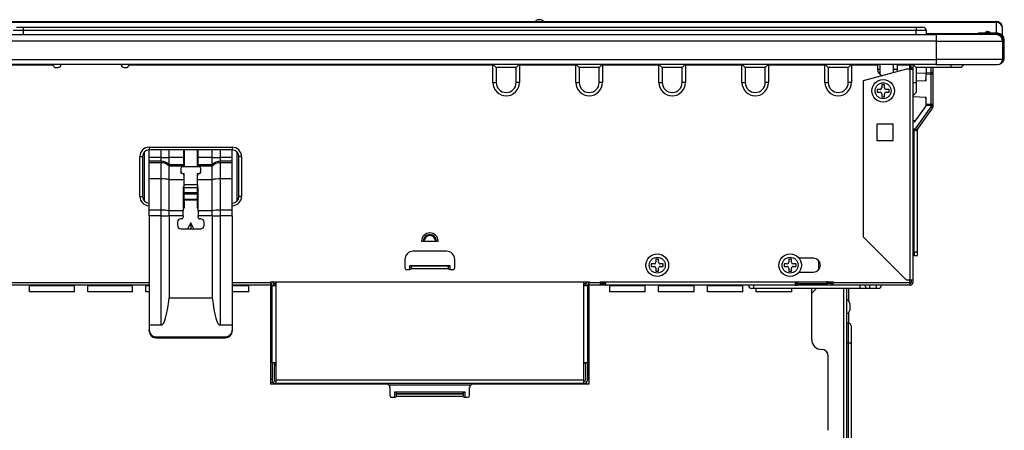
# Model space of a CAD drawing. Extents: x 0 to 418, y 10 to 297.
# Drawn here: x 229 to 271, y 125 to 143 of the extents above; entities that cross this region are included whole.
import ezdxf

# ---------------------------------------------------------------- set-up
doc = ezdxf.new("R2010")
doc.units = 0
doc.layers.get('0').update_dxf_attribs({"linetype": 'CONTINUOUS'})

# ---------------------------------------------------------------- blocks, each defined once
blk = doc.blocks.new('ﾌﾞﾛｯｸ11')
at = {"color": 179, "linetype": 'CONTINUOUS'}
for p, q in [((68.599, 44.086), (68.561, 44.086)), ((3.223, 44.015), (88.223, 44.015)), ((88.223, 43.967), (3.223, 43.967)), ((46.08, 43.758), (46.366, 43.758)), ((46.366, 43.758), (84.794, 43.758)), ((46.366, 43.758), (46.366, 43.615)), ((84.794, 43.758), (85.08, 43.758)), ((84.794, 43.758), (84.794, 43.615)), ((88.223, 43.967), (88.223, 44.015)), ((88.509, 43.404), (88.509, 43.729)), ((5.794, 43.443), (85.652, 43.443)), ((46.366, 43.615), (45.937, 43.615)), ((84.794, 43.615), (46.366, 43.615)), ((85.223, 43.615), (84.794, 43.615)), ((85.223, 43.615), (85.223, 43.443)), ((85.652, 43.443), (85.652, 43.158)), ((88.223, 43.443), (85.652, 43.443)), ((87.404, 43.481), (87.339, 43.443)), ((87.404, 43.48), (87.404, 43.481)), ((87.406, 43.478), (87.404, 43.48)), ((87.408, 43.475), (87.406, 43.478)), ((87.41, 43.47), (87.408, 43.475)), ((87.413, 43.464), (87.41, 43.47)), ((87.417, 43.458), (87.413, 43.464)), ((87.421, 43.451), (87.417, 43.458)), ((87.425, 43.444), (87.421, 43.451)), ((88.294, 43.5), (87.476, 43.5)), ((87.476, 43.458), (87.476, 43.5)), ((87.476, 43.458), (88.294, 43.458)), ((87.872, 43.572), (87.86, 43.572)), ((88.294, 43.458), (88.294, 43.5)), ((88.537, 43.215), (88.537, 42.429)), ((88.537, 43.215), (88.58, 43.215)), ((88.58, 42.429), (88.58, 43.215)), ((85.652, 43.158), (5.794, 43.158)), ((85.652, 43.158), (85.652, 42.372)), ((85.652, 43.158), (88.509, 43.158)), ((88.509, 43.158), (88.509, 42.372)), ((5.794, 42.372), (85.652, 42.372)), ((88.509, 42.372), (85.652, 42.372)), ((85.652, 42.372), (85.652, 42.158)), ((88.537, 42.429), (88.58, 42.429)), ((85.652, 42.158), (5.794, 42.158)), ((47.658, 42.129), (43.788, 42.129)), ((47.794, 42.029), (47.866, 42.029)), ((50.723, 42.029), (50.794, 42.029)), ((66.58, 42.129), (50.931, 42.129)), ((66.58, 41.386), (66.58, 42.129)), ((66.723, 42.029), (66.594, 42.158)), ((67.58, 42.029), (66.723, 42.029)), ((66.723, 42.029), (66.723, 41.386)), ((67.58, 42.029), (67.709, 42.158)), ((67.58, 41.386), (67.58, 42.029)), ((67.723, 42.129), (67.723, 41.386)), ((70.152, 42.129), (67.723, 42.129)), ((70.152, 41.386), (70.152, 42.129)), ((70.294, 42.029), (70.166, 42.158)), ((71.152, 42.029), (70.294, 42.029)), ((70.294, 42.029), (70.294, 41.386)), ((71.152, 42.029), (71.28, 42.158)), ((71.152, 41.386), (71.152, 42.029)), ((71.294, 42.129), (71.294, 41.386)), ((73.723, 42.129), (71.294, 42.129)), ((73.723, 41.386), (73.723, 42.129)), ((73.866, 42.029), (73.737, 42.158)), ((74.723, 42.029), (73.866, 42.029)), ((73.866, 42.029), (73.866, 41.386)), ((74.723, 42.029), (74.852, 42.158)), ((74.723, 41.386), (74.723, 42.029)), ((74.866, 42.129), (74.866, 41.386)), ((77.294, 42.129), (74.866, 42.129)), ((77.294, 41.386), (77.294, 42.129)), ((77.437, 42.029), (77.309, 42.158)), ((78.294, 42.029), (77.437, 42.029)), ((77.437, 42.029), (77.437, 41.386)), ((78.294, 42.029), (78.423, 42.158)), ((78.294, 41.386), (78.294, 42.029)), ((78.437, 42.129), (78.437, 41.386)), ((80.866, 42.129), (78.437, 42.129)), ((80.866, 41.386), (80.866, 42.129)), ((81.009, 42.029), (80.88, 42.158)), ((81.866, 42.029), (81.009, 42.029)), ((81.009, 42.029), (81.009, 41.386)), ((81.866, 42.029), (81.994, 42.158)), ((81.866, 41.386), (81.866, 42.029)), ((82.009, 42.129), (82.009, 41.386)), ((83.123, 42.129), (82.009, 42.129)), ((84.366, 41.958), (82.509, 41.46)), ((83.123, 42.158), (83.123, 42.129)), ((83.123, 42.129), (83.123, 41.958)), ((83.123, 41.958), (83.223, 41.958)), ((83.223, 42.158), (83.223, 41.74)), ((83.794, 42.158), (83.794, 41.804)), ((83.794, 41.958), (83.98, 41.958)), ((83.98, 41.958), (83.975, 41.902)), ((83.98, 42.129), (83.98, 42.158)), ((84.509, 42.129), (83.98, 42.129)), ((83.98, 41.958), (83.98, 42.129)), ((84.537, 41.958), (84.366, 41.958)), ((84.509, 42.158), (84.509, 42.129)), ((84.509, 41.958), (84.509, 42.129)), ((84.537, 32.886), (84.537, 41.958)), ((84.537, 41.958), (84.652, 41.958)), ((84.58, 42.029), (84.58, 42.158)), ((84.58, 42.029), (84.652, 42.029)), ((84.58, 41.958), (84.58, 42.029)), ((84.652, 42.158), (84.652, 42.029)), ((84.652, 42.029), (84.652, 41.958)), ((84.652, 41.958), (84.652, 32.886)), ((84.666, 42.158), (84.794, 42.029)), ((86.294, 42.029), (84.794, 42.029)), ((84.794, 42.029), (84.794, 41.386)), ((85.223, 42.029), (85.223, 41.805)), ((85.509, 42.029), (85.509, 41.812)), ((85.652, 42.158), (88.294, 42.158)), ((86.723, 42.029), (86.294, 42.029)), ((86.723, 42.029), (86.852, 42.158)), ((83.319, 41.686), (83.353, 41.686)), ((83.975, 41.902), (83.958, 41.848)), ((84.794, 41.798), (85.223, 41.79)), ((85.194, 41.516), (85.223, 41.516)), ((85.194, 41.516), (85.194, 41.502)), ((85.223, 41.805), (85.439, 41.812)), ((85.223, 41.733), (85.223, 41.805)), ((85.44, 41.741), (85.223, 41.733)), ((85.223, 41.458), (85.223, 41.733)), ((85.509, 41.812), (85.439, 41.812)), ((85.44, 40.46), (85.44, 41.741)), ((85.509, 41.812), (85.509, 40.389)), ((66.58, 41.386), (66.723, 41.386)), ((67.723, 41.386), (67.58, 41.386)), ((70.152, 41.386), (70.294, 41.386)), ((71.294, 41.386), (71.152, 41.386)), ((73.723, 41.386), (73.866, 41.386)), ((74.866, 41.386), (74.723, 41.386)), ((77.294, 41.386), (77.437, 41.386)), ((78.437, 41.386), (78.294, 41.386)), ((80.866, 41.386), (81.009, 41.386)), ((82.009, 41.386), (81.866, 41.386)), ((82.509, 41.46), (82.509, 34.743)), ((83.423, 41.286), (83.309, 41.286)), ((83.309, 41.286), (83.309, 41.158)), ((83.423, 41.158), (83.423, 41.286)), ((84.652, 41.386), (84.794, 41.386)), ((85.223, 41.458), (84.794, 41.443)), ((84.794, 41.386), (84.794, 40.958)), ((85.194, 41.502), (85.194, 41.457)), ((85.194, 41.502), (85.223, 41.502)), ((83.237, 41.086), (83.109, 41.086)), ((83.109, 41.086), (83.109, 40.972)), ((83.109, 40.972), (83.237, 40.972)), ((83.309, 40.9), (83.309, 40.772)), ((83.309, 40.772), (83.423, 40.772)), ((83.423, 40.772), (83.423, 40.9)), ((83.623, 41.086), (83.494, 41.086)), ((83.494, 40.972), (83.623, 40.972)), ((83.623, 40.972), (83.623, 41.086)), ((84.652, 40.815), (84.794, 40.958)), ((85.223, 40.743), (84.652, 40.763)), ((85.194, 40.744), (85.194, 40.7)), ((85.194, 40.7), (85.223, 40.7)), ((85.194, 40.7), (85.194, 40.686)), ((85.194, 40.686), (85.223, 40.686)), ((85.223, 40.468), (85.223, 40.743)), ((85.216, 40.396), (84.699, 39.673)), ((84.76, 39.388), (85.439, 40.338)), ((85.495, 40.296), (84.817, 39.346)), ((85.216, 40.396), (85.218, 40.4)), ((85.439, 40.389), (85.216, 40.396)), ((85.218, 40.4), (85.221, 40.403)), ((85.221, 40.403), (85.223, 40.406)), ((85.223, 40.406), (85.223, 40.468)), ((85.223, 40.468), (85.44, 40.46)), ((85.439, 40.338), (85.439, 40.389)), ((85.439, 40.389), (85.509, 40.389)), ((85.439, 40.338), (85.509, 40.338)), ((85.509, 40.389), (85.509, 40.338)), ((83.794, 39.6), (83.091, 39.6)), ((83.091, 39.6), (83.091, 38.886)), ((83.784, 39.6), (83.784, 38.886)), ((83.794, 38.886), (83.794, 39.6)), ((84.751, 39.745), (84.652, 39.743)), ((84.699, 39.673), (84.652, 39.672)), ((84.852, 34.086), (84.852, 39.395)), ((84.652, 39.386), (84.76, 39.388)), ((84.76, 39.317), (84.652, 39.315)), ((84.709, 34.086), (84.709, 39.316)), ((51.794, 38.6), (55.366, 38.6)), ((51.794, 38.6), (51.794, 38.486)), ((55.366, 38.6), (55.366, 38.486)), ((83.091, 38.886), (83.794, 38.886)), ((51.394, 36.486), (51.394, 38.2)), ((51.394, 38.2), (51.509, 38.2)), ((51.509, 38.2), (51.509, 36.486)), ((51.794, 38.161), (51.794, 38.486)), ((55.366, 38.486), (51.794, 38.486)), ((52.309, 38.161), (51.794, 38.161)), ((51.794, 37.997), (51.794, 38.161)), ((52.309, 37.997), (52.309, 38.161)), ((52.309, 38.161), (52.652, 38.161)), ((52.652, 38.161), (52.652, 38.486)), ((52.652, 37.846), (52.652, 38.161)), ((53.28, 38.161), (52.652, 38.161)), ((53.28, 38.161), (53.28, 38.486)), ((53.28, 37.846), (53.28, 38.161)), ((53.294, 38.486), (53.294, 37.759)), ((53.866, 37.759), (53.866, 38.486)), ((53.88, 38.486), (53.88, 38.161)), ((54.509, 38.161), (53.88, 38.161)), ((53.88, 38.161), (53.88, 37.846)), ((54.509, 38.161), (54.509, 38.486)), ((54.509, 37.846), (54.509, 38.161)), ((54.509, 38.161), (54.852, 38.161)), ((54.852, 38.161), (54.852, 37.997)), ((55.366, 38.161), (54.852, 38.161)), ((55.366, 38.161), (55.366, 38.486)), ((55.366, 37.997), (55.366, 38.161)), ((55.652, 36.486), (55.652, 38.2)), ((55.766, 38.2), (55.652, 38.2)), ((55.766, 38.2), (55.766, 36.486)), ((52.309, 37.997), (51.794, 37.997)), ((51.794, 37.934), (51.794, 37.997)), ((52.309, 37.934), (51.794, 37.934)), ((51.794, 37.24), (51.794, 37.934)), ((52.309, 37.934), (52.309, 37.997)), ((52.309, 37.24), (52.309, 37.934)), ((52.652, 37.783), (52.652, 37.846)), ((53.28, 37.846), (52.652, 37.846)), ((52.652, 37.205), (52.652, 37.783)), ((53.28, 37.783), (52.652, 37.783)), ((53.937, 37.759), (53.223, 37.759)), ((53.28, 37.783), (53.28, 37.846)), ((53.28, 37.759), (53.28, 37.783)), ((54.509, 37.846), (53.88, 37.846)), ((53.88, 37.846), (53.88, 37.783)), ((54.509, 37.783), (53.88, 37.783)), ((53.88, 37.783), (53.88, 37.759)), ((54.509, 37.783), (54.509, 37.846)), ((54.509, 37.205), (54.509, 37.783)), ((54.852, 37.997), (54.852, 37.934)), ((55.366, 37.997), (54.852, 37.997)), ((54.852, 37.934), (54.852, 37.24)), ((55.366, 37.934), (54.852, 37.934)), ((55.366, 37.934), (55.366, 37.997)), ((55.366, 37.24), (55.366, 37.934)), ((53.152, 37.688), (53.152, 37.548)), ((53.152, 37.535), (53.152, 37.548)), ((53.223, 37.477), (53.294, 37.477)), ((53.223, 37.465), (53.223, 37.477)), ((53.223, 37.465), (53.294, 37.465)), ((53.28, 37.447), (53.28, 37.465)), ((53.294, 36.996), (53.294, 37.477)), ((53.866, 37.477), (53.937, 37.477)), ((53.866, 36.996), (53.866, 37.477)), ((53.866, 37.465), (53.937, 37.465)), ((53.88, 37.447), (53.866, 37.365)), ((53.88, 37.465), (53.88, 37.447)), ((53.937, 37.465), (53.937, 37.477)), ((54.009, 37.548), (54.009, 37.688)), ((54.009, 37.535), (54.009, 37.548)), ((52.309, 37.24), (51.794, 37.24)), ((51.794, 35.897), (51.794, 37.24)), ((52.309, 35.897), (52.309, 37.24)), ((52.652, 35.862), (52.652, 37.205)), ((53.259, 36.882), (53.259, 35.862)), ((53.294, 36.91), (53.287, 36.91)), ((53.287, 36.91), (53.287, 36.85)), ((53.294, 36.996), (53.866, 36.996)), ((53.294, 36.862), (53.294, 36.996)), ((53.866, 36.862), (53.294, 36.862)), ((53.294, 36.661), (53.294, 36.862)), ((53.866, 36.996), (53.866, 36.862)), ((53.873, 36.91), (53.866, 36.91)), ((53.866, 36.661), (53.866, 36.862)), ((53.873, 36.85), (53.873, 36.91)), ((53.902, 35.862), (53.902, 36.882)), ((54.509, 35.862), (54.509, 37.205)), ((54.852, 37.24), (54.852, 35.897)), ((55.366, 37.24), (54.852, 37.24)), ((55.366, 35.897), (55.366, 37.24)), ((51.394, 36.486), (51.509, 36.486)), ((53.294, 36.85), (53.287, 36.85)), ((53.294, 36.661), (53.866, 36.661)), ((53.294, 36.582), (53.294, 36.661)), ((53.866, 36.582), (53.294, 36.582)), ((53.294, 36.367), (53.294, 36.582)), ((53.873, 36.85), (53.866, 36.85)), ((53.866, 36.661), (53.866, 36.582)), ((53.866, 36.367), (53.866, 36.582)), ((55.766, 36.486), (55.652, 36.486)), ((53.294, 36.367), (53.866, 36.367)), ((53.294, 36.318), (53.294, 36.367)), ((53.866, 36.318), (53.294, 36.318)), ((53.294, 36.318), (53.294, 35.986)), ((53.866, 36.367), (53.866, 36.318)), ((53.866, 35.986), (53.866, 36.318)), ((52.309, 35.897), (51.794, 35.897)), ((51.794, 35.654), (51.794, 35.897)), ((52.309, 35.654), (51.794, 35.654)), ((51.794, 35.654), (51.794, 30.943)), ((52.309, 35.654), (52.309, 35.897)), ((52.309, 30.943), (52.309, 35.654)), ((52.309, 35.654), (52.652, 35.654)), ((52.652, 35.654), (52.652, 35.862)), ((53.259, 35.862), (52.652, 35.862)), ((52.652, 35.654), (52.652, 32.131)), ((53.259, 35.654), (52.652, 35.654)), ((53.294, 35.986), (53.259, 35.986)), ((53.259, 35.654), (53.259, 35.862)), ((53.259, 35.654), (53.259, 35.591)), ((53.902, 35.986), (53.866, 35.986)), ((53.902, 35.862), (53.902, 35.654)), ((54.509, 35.862), (53.902, 35.862)), ((54.509, 35.654), (53.902, 35.654)), ((53.902, 35.591), (53.902, 35.654)), ((54.509, 35.654), (54.509, 35.862)), ((54.509, 35.654), (54.852, 35.654)), ((54.509, 35.654), (54.509, 32.131)), ((54.852, 35.897), (54.852, 35.654)), ((55.366, 35.897), (54.852, 35.897)), ((54.852, 35.654), (54.852, 30.943)), ((55.366, 35.654), (54.852, 35.654)), ((55.366, 35.654), (55.366, 35.897)), ((55.366, 35.654), (55.366, 30.943)), ((53.009, 35.377), (53.009, 35.234)), ((53.187, 35.52), (53.152, 35.52)), ((53.58, 35.354), (53.449, 35.091)), ((53.712, 35.091), (53.58, 35.354)), ((53.58, 35.354), (53.58, 35.091)), ((54.009, 35.52), (53.973, 35.52)), ((54.152, 35.234), (54.152, 35.377)), ((53.152, 35.091), (54.009, 35.091)), ((82.509, 34.743), (84.366, 32.886)), ((63.509, 34.558), (64.223, 34.558)), ((64.58, 34.129), (63.152, 34.129)), ((84.709, 33.943), (84.652, 33.943)), ((84.852, 34.086), (84.709, 34.086)), ((84.709, 34.086), (84.709, 33.943)), ((84.709, 33.943), (84.852, 33.943)), ((84.852, 33.943), (84.852, 34.086)), ((62.794, 33.772), (62.794, 33.415)), ((63.009, 33.343), (63.009, 33.522)), ((63.009, 33.522), (64.723, 33.522)), ((63.08, 33.486), (63.08, 33.522)), ((64.652, 33.486), (63.08, 33.486)), ((63.08, 33.415), (63.08, 33.486)), ((64.652, 33.522), (64.652, 33.486)), ((64.652, 33.486), (64.652, 33.415)), ((64.723, 33.522), (64.723, 33.343)), ((64.937, 33.415), (64.937, 33.772)), ((73.523, 33.586), (73.394, 33.586)), ((73.394, 33.586), (73.394, 33.472)), ((73.394, 33.472), (73.523, 33.472)), ((73.709, 33.786), (73.594, 33.786)), ((73.594, 33.786), (73.594, 33.658)), ((73.709, 33.658), (73.709, 33.786)), ((73.909, 33.586), (73.78, 33.586)), ((73.78, 33.472), (73.909, 33.472)), ((73.909, 33.472), (73.909, 33.586)), ((79.237, 33.586), (79.109, 33.586)), ((79.109, 33.586), (79.109, 33.472)), ((79.109, 33.472), (79.237, 33.472)), ((79.423, 33.786), (79.309, 33.786)), ((79.309, 33.786), (79.309, 33.658)), ((79.423, 33.658), (79.423, 33.786)), ((79.623, 33.586), (79.494, 33.586)), ((79.494, 33.472), (79.623, 33.472)), ((79.623, 33.472), (79.623, 33.586)), ((80.366, 33.829), (79.748, 33.829)), ((80.58, 33.739), (80.58, 33.319)), ((62.866, 33.343), (63.009, 33.343)), ((64.666, 33.372), (63.066, 33.372)), ((64.723, 33.343), (64.866, 33.343)), ((73.594, 33.4), (73.594, 33.272)), ((73.594, 33.272), (73.709, 33.272)), ((73.709, 33.272), (73.709, 33.4)), ((79.309, 33.4), (79.309, 33.272)), ((79.309, 33.272), (79.423, 33.272)), ((79.423, 33.272), (79.423, 33.4)), ((79.748, 33.229), (80.366, 33.229)), ((51.794, 32.672), (6.937, 32.672)), ((46.652, 32.668), (46.652, 32.672)), ((46.652, 32.654), (46.652, 32.668)), ((46.652, 32.668), (48.58, 32.668)), ((46.652, 32.388), (46.652, 32.654)), ((46.652, 32.654), (48.58, 32.654)), ((48.58, 32.672), (48.58, 32.668)), ((48.58, 32.654), (48.58, 32.668)), ((48.58, 32.388), (48.58, 32.654)), ((49.152, 32.668), (49.152, 32.672)), ((49.152, 32.654), (49.152, 32.668)), ((49.152, 32.668), (51.08, 32.668)), ((49.152, 32.388), (49.152, 32.654)), ((49.152, 32.654), (51.08, 32.654)), ((51.08, 32.672), (51.08, 32.668)), ((51.08, 32.654), (51.08, 32.668)), ((51.08, 32.388), (51.08, 32.654)), ((51.652, 32.668), (51.652, 32.672)), ((51.652, 32.654), (51.652, 32.668)), ((51.652, 32.668), (51.794, 32.668)), ((51.652, 32.388), (51.652, 32.654)), ((51.652, 32.654), (51.794, 32.654)), ((57.009, 32.672), (55.366, 32.672)), ((55.366, 32.668), (56.08, 32.668)), ((55.366, 32.654), (56.08, 32.654)), ((56.08, 32.672), (56.08, 32.668)), ((56.08, 32.654), (56.08, 32.668)), ((56.08, 32.388), (56.08, 32.654)), ((57.009, 32.815), (70.723, 32.815)), ((57.009, 32.786), (57.009, 32.815)), ((57.009, 32.786), (57.009, 32.672)), ((57.009, 32.672), (57.009, 28.414)), ((57.009, 32.658), (57.08, 32.658)), ((57.08, 32.672), (57.08, 32.658)), ((57.08, 29.322), (57.08, 32.658)), ((57.08, 32.658), (57.237, 32.658)), ((57.149, 32.743), (57.252, 32.743)), ((57.166, 32.672), (57.166, 32.658)), ((57.237, 32.658), (57.237, 29.336)), ((57.237, 32.658), (57.252, 32.658)), ((57.252, 28.593), (57.252, 32.815)), ((70.48, 32.815), (70.48, 28.593)), ((70.48, 32.743), (70.583, 32.743)), ((70.48, 32.658), (70.494, 32.658)), ((70.494, 29.336), (70.494, 32.658)), ((70.494, 32.658), (70.652, 32.658)), ((70.566, 32.672), (70.566, 32.658)), ((70.652, 32.672), (70.652, 32.658)), ((70.652, 32.658), (70.652, 29.322)), ((70.652, 32.658), (70.723, 32.658)), ((70.709, 32.658), (70.723, 32.672)), ((70.723, 32.815), (70.723, 32.786)), ((70.723, 32.786), (71.194, 32.786)), ((70.723, 32.672), (70.723, 32.786)), ((70.723, 28.414), (70.723, 32.672)), ((71.194, 32.672), (70.723, 32.672)), ((71.194, 32.815), (81.223, 32.815)), ((71.194, 32.786), (71.194, 32.815)), ((71.194, 32.786), (71.194, 32.672)), ((71.194, 32.743), (71.266, 32.743)), ((71.266, 32.672), (71.194, 32.672)), ((71.266, 32.743), (71.266, 32.672)), ((71.311, 32.743), (71.266, 32.743)), ((71.43, 32.672), (71.266, 32.672)), ((71.294, 32.815), (71.294, 32.808)), ((71.359, 32.808), (71.358, 32.815)), ((71.437, 32.743), (71.399, 32.743)), ((71.43, 32.736), (71.437, 32.736)), ((71.43, 32.672), (71.437, 32.672)), ((71.437, 32.808), (71.437, 32.815)), ((71.437, 32.808), (79.58, 32.808)), ((71.437, 32.672), (71.437, 32.808)), ((79.58, 32.672), (71.437, 32.672)), ((71.609, 32.668), (71.609, 32.672)), ((71.609, 32.654), (71.609, 32.668)), ((71.609, 32.668), (73.137, 32.668)), ((71.609, 32.388), (71.609, 32.654)), ((71.609, 32.654), (73.137, 32.654)), ((73.137, 32.672), (73.137, 32.668)), ((73.137, 32.654), (73.137, 32.668)), ((73.137, 32.388), (73.137, 32.654)), ((73.709, 32.668), (73.709, 32.672)), ((73.709, 32.654), (73.709, 32.668)), ((73.709, 32.668), (75.237, 32.668)), ((73.709, 32.654), (75.237, 32.654)), ((73.709, 32.388), (73.709, 32.654)), ((75.237, 32.672), (75.237, 32.668)), ((75.237, 32.654), (75.237, 32.668)), ((75.237, 32.388), (75.237, 32.654)), ((75.809, 32.668), (75.809, 32.672)), ((75.809, 32.654), (75.809, 32.668)), ((75.809, 32.668), (77.337, 32.668)), ((75.809, 32.388), (75.809, 32.654)), ((75.809, 32.654), (77.337, 32.654)), ((77.337, 32.672), (77.337, 32.668)), ((77.337, 32.654), (77.337, 32.668)), ((77.337, 32.388), (77.337, 32.654)), ((77.794, 32.672), (77.794, 32.529)), ((79.58, 32.808), (79.58, 32.815)), ((79.58, 32.808), (79.58, 32.672)), ((79.659, 32.743), (79.58, 32.743)), ((79.58, 32.736), (79.659, 32.736)), ((79.58, 32.672), (79.652, 32.672)), ((81.152, 32.672), (79.652, 32.672)), ((79.723, 32.743), (80.937, 32.743)), ((79.73, 32.808), (80.937, 32.808)), ((80.98, 32.812), (80.937, 32.808)), ((80.98, 32.812), (80.937, 32.808)), ((81.08, 32.743), (80.937, 32.743)), ((80.993, 32.815), (80.98, 32.812)), ((80.993, 32.815), (80.98, 32.812)), ((81.08, 32.782), (81.08, 32.743)), ((81.152, 32.743), (81.08, 32.743)), ((81.152, 32.672), (81.152, 32.743)), ((81.152, 32.743), (81.223, 32.743)), ((81.223, 32.672), (81.152, 32.672)), ((81.223, 32.815), (81.223, 32.786)), ((81.223, 32.786), (84.509, 32.786)), ((81.223, 32.672), (81.223, 32.786)), ((84.509, 32.672), (81.223, 32.672)), ((82.366, 32.672), (82.366, 32.529)), ((82.794, 32.529), (82.794, 32.672)), ((83.08, 32.529), (83.08, 32.672)), ((84.537, 32.886), (84.366, 32.886)), ((84.509, 32.786), (84.509, 32.886)), ((84.509, 32.786), (84.509, 32.672)), ((84.509, 32.743), (84.537, 32.743)), ((84.509, 32.672), (84.537, 32.672)), ((84.652, 32.886), (84.537, 32.886)), ((84.58, 32.886), (84.58, 32.786)), ((84.652, 32.886), (84.652, 32.786)), ((48.58, 32.388), (46.652, 32.388)), ((51.08, 32.388), (49.152, 32.388)), ((51.794, 32.388), (51.652, 32.388)), ((56.08, 32.388), (55.366, 32.388)), ((73.137, 32.388), (71.609, 32.388)), ((75.237, 32.388), (73.709, 32.388)), ((77.337, 32.388), (75.809, 32.388)), ((77.794, 32.529), (77.723, 32.529)), ((82.366, 32.529), (77.794, 32.529)), ((77.909, 32.388), (77.909, 32.529)), ((79.437, 32.388), (77.909, 32.388)), ((79.437, 32.388), (79.437, 32.529)), ((80.294, 32.324), (80.5, 32.529)), ((80.294, 30.33), (80.294, 32.529)), ((81.786, 32.529), (81.792, 32.527)), ((81.792, 32.527), (81.794, 32.524)), ((81.794, 32.529), (81.794, 32.524)), ((81.794, 32.524), (81.794, 14.075)), ((81.88, 32.529), (81.88, 32)), ((82.723, 32.529), (82.366, 32.529)), ((82.794, 32.529), (82.723, 32.529)), ((83.08, 32.529), (82.794, 32.529)), ((83.152, 32.529), (83.08, 32.529)), ((52.652, 32.131), (54.509, 32.131)), ((81.937, 31.886), (81.937, 31.6)), ((81.88, 31.486), (81.88, 31.028)), ((51.794, 30.943), (51.794, 30.731)), ((52.309, 30.943), (51.794, 30.943)), ((55.366, 30.943), (54.852, 30.943)), ((55.366, 30.943), (55.366, 30.731)), ((51.794, 30.69), (51.794, 30.731)), ((55.366, 30.731), (55.366, 30.69)), ((82.009, 30.172), (82.009, 30.886)), ((52.08, 30.448), (52.08, 30.408)), ((52.08, 30.448), (55.08, 30.448)), ((52.08, 30.408), (55.08, 30.408)), ((55.08, 30.408), (55.08, 30.448)), ((81.866, 30.172), (81.794, 30.172)), ((81.866, 30.172), (81.866, 13.115)), ((82.009, 30.172), (81.866, 30.172)), ((82.009, 13.115), (82.009, 30.172)), ((57.223, 29.322), (57.08, 29.322)), ((57.08, 29.322), (57.08, 28.593)), ((57.166, 29.322), (57.166, 28.593)), ((57.166, 29.265), (57.252, 29.265)), ((57.228, 29.327), (57.223, 29.322)), ((57.232, 29.331), (57.228, 29.327)), ((57.252, 29.315), (57.228, 29.315)), ((57.23, 29.318), (57.23, 29.315)), ((57.237, 29.336), (57.232, 29.331)), ((57.237, 29.336), (57.252, 29.35)), ((70.48, 29.35), (70.494, 29.336)), ((70.48, 29.306), (70.485, 29.33)), ((70.485, 29.33), (70.487, 29.344)), ((70.499, 29.331), (70.494, 29.336)), ((70.504, 29.327), (70.499, 29.331)), ((70.509, 29.322), (70.504, 29.327)), ((70.652, 29.322), (70.509, 29.322)), ((70.566, 29.322), (70.566, 28.593)), ((70.652, 29.322), (70.652, 28.593)), ((81.009, 26.428), (81.009, 29.621)), ((57.166, 29.215), (57.252, 29.215)), ((57.08, 28.608), (57.009, 28.608)), ((57.009, 28.5), (57.11, 28.5)), ((62.009, 28.414), (57.009, 28.414)), ((57.252, 28.522), (57.237, 28.522)), ((57.252, 28.436), (57.237, 28.436)), ((57.252, 28.593), (70.48, 28.593)), ((57.252, 28.436), (57.252, 28.593)), ((70.48, 28.436), (57.252, 28.436)), ((57.252, 28.414), (57.252, 28.436)), ((70.723, 28.414), (65.723, 28.414)), ((70.48, 28.593), (70.48, 28.436)), ((70.494, 28.522), (70.48, 28.522)), ((70.494, 28.436), (70.48, 28.436)), ((70.48, 28.436), (70.48, 28.414)), ((70.542, 28.425), (70.568, 28.446)), ((70.568, 28.414), (70.568, 28.446)), ((70.568, 28.442), (70.595, 28.446)), ((70.595, 28.414), (70.595, 28.446)), ((70.621, 28.425), (70.595, 28.446)), ((70.723, 28.608), (70.652, 28.608)), ((70.683, 28.425), (70.708, 28.446)), ((70.723, 28.444), (70.708, 28.446)), ((62.152, 28.272), (62.152, 27.918)), ((62.366, 28.079), (65.366, 28.079)), ((62.366, 27.865), (62.366, 28.079)), ((62.437, 28.058), (62.366, 28.058)), ((62.437, 28.015), (62.437, 28.079)), ((62.437, 28.015), (65.294, 28.015)), ((62.437, 27.977), (62.437, 28.015)), ((65.294, 27.977), (62.437, 27.977)), ((62.437, 27.917), (62.437, 27.977)), ((65.294, 28.015), (65.294, 28.079)), ((65.366, 28.058), (65.294, 28.058)), ((65.294, 28.015), (65.294, 27.977)), ((65.294, 27.977), (65.294, 27.917)), ((65.366, 28.079), (65.366, 27.865)), ((65.58, 27.918), (65.58, 28.272)), ((62.223, 27.847), (62.366, 27.847)), ((62.348, 27.847), (62.366, 27.865)), ((65.308, 27.876), (62.423, 27.876)), ((65.366, 27.865), (65.384, 27.847)), ((65.366, 27.847), (65.509, 27.847))]:
    blk.add_line(p, q, dxfattribs=at)
at = {"color": 8, "linetype": 'CONTINUOUS'}
for p, q in [((88.223, 43.967), (88.223, 43.5)), ((46.366, 43.615), (46.366, 43.443)), ((84.794, 43.443), (84.794, 43.615)), ((85.223, 43.491), (87.426, 43.491)), ((87.424, 43.443), (87.425, 43.444)), ((87.958, 43.529), (87.774, 43.529)), ((85.439, 41.812), (85.439, 42.029)), ((86.294, 42.029), (86.294, 42.158)), ((51.58, 38.389), (51.58, 36.297)), ((52.309, 38.161), (52.309, 38.486)), ((54.852, 38.486), (54.852, 38.161)), ((55.58, 36.297), (55.58, 38.389)), ((53.294, 37.205), (52.652, 37.205)), ((54.509, 37.205), (53.866, 37.205)), ((6.937, 32.786), (51.794, 32.786)), ((55.366, 32.786), (57.009, 32.786)), ((57.07, 32.706), (57.009, 32.706)), ((57.252, 32.718), (57.159, 32.718)), ((70.573, 32.718), (70.48, 32.718)), ((70.723, 32.718), (70.669, 32.718)), ((81.68, 14.088), (81.68, 32.529)), ((81.866, 31.029), (81.866, 30.172)), ((70.542, 28.425), (70.48, 28.425)), ((70.723, 28.425), (70.683, 28.425)), ((65.614, 28.365), (62.117, 28.365))]:
    blk.add_line(p, q, dxfattribs=at)
at = {"color": 179, "linetype": 'CONTINUOUS'}
for centre in [(83.366, 41.029), (73.652, 33.529), (79.366, 33.529)]:
    blk.add_circle(centre, 0.486, dxfattribs=at)
for centre, radius, start, end in [((68.561, 43.872), 0.214, 90, 138.1897), ((68.599, 43.872), 0.214, 41.8103, 90), ((85.08, 43.615), 0.143, 359.9996, 90), ((88.223, 43.729), 0.286, 0, 90), ((88.245, 43.703), 0.265, 5.7186, 94.7567), ((87.476, 43.358), 0.143, 90.0004, 120.2905), ((87.476, 43.358), 0.1, 90, 120.2905), ((87.717, 43.572), 0.0714, 270, 323.1301), ((87.86, 43.465), 0.107, 90, 143.1301), ((87.872, 43.465), 0.107, 36.8699, 90), ((88.015, 43.572), 0.0714, 216.8699, 270), ((88.223, 43.158), 0.286, 360, 89.9996), ((88.294, 43.215), 0.286, 0, 90), ((88.294, 43.215), 0.243, 0, 90), ((88.294, 42.372), 0.214, 270.0003, 360), ((88.366, 42.429), 0.214, 296.3359, 0.0002), ((47.794, 42.172), 0.143, 197.4576, 270), ((47.866, 42.172), 0.143, 270, 354.2608), ((50.723, 42.172), 0.143, 185.7392, 270), ((50.794, 42.172), 0.143, 270.0001, 342.5424), ((66.623, 42.129), 0.0429, 135, 180), ((67.68, 42.129), 0.0429, 0, 45), ((70.194, 42.129), 0.0429, 135, 180), ((71.252, 42.129), 0.0429, 0, 45), ((73.766, 42.129), 0.0429, 135, 180), ((74.823, 42.129), 0.0429, 0, 45), ((77.337, 42.129), 0.0429, 135, 180), ((78.394, 42.129), 0.0429, 0, 45), ((80.909, 42.129), 0.0429, 135, 180), ((81.966, 42.129), 0.0429, 0, 45), ((83.409, 41.958), 0.286, 180, 255.1169), ((84.694, 42.129), 0.0429, 138.1897, 180), ((84.416, 41.759), 1.024, 359.0033, 2.999), ((85.437, 41.812), 0.0714, 272.0019, 0.0006), ((67.152, 41.386), 0.571, 180, 0), ((67.152, 41.386), 0.429, 180, 0), ((70.723, 41.386), 0.571, 180, 0), ((70.723, 41.386), 0.429, 180, 0), ((74.294, 41.386), 0.571, 180, 0), ((74.294, 41.386), 0.429, 180, 0), ((77.866, 41.386), 0.571, 180, 0), ((77.866, 41.386), 0.429, 180, 0), ((81.437, 41.386), 0.571, 180, 0), ((81.437, 41.386), 0.429, 180, 0), ((83.237, 41.158), 0.0714, 270, 360), ((83.494, 41.158), 0.0714, 180, 270.0006), ((83.237, 40.9), 0.0714, 0, 89.9995), ((83.494, 40.9), 0.0714, 90, 180), ((84.416, 40.442), 1.024, 357.001, 0.9967), ((84.451, 38.925), 1.724, 52.7014, 55.0425), ((85.437, 40.389), 0.0714, 360, 87.9986), ((85.437, 40.338), 0.0714, 324.4622, 0.0005), ((83.731, 39.352), 1.03, 358.0135, 1.9865), ((83.767, 37.967), 1.734, 52.7082, 55.0357), ((84.759, 39.388), 0.0714, 271.0014, 324.4624), ((51.794, 38.2), 0.4, 90, 180), ((55.366, 38.2), 0.4, 360, 90), ((51.794, 38.2), 0.286, 90, 180), ((55.366, 38.2), 0.286, 360, 89.9999), ((52.315, 37.548), 0.449, 41.538, 90.8216), ((52.315, 37.485), 0.449, 41.538, 90.8216), ((53.222, 37.688), 0.0709, 89.5644, 179.5585), ((53.938, 37.688), 0.0709, 0.4413, 90.4357), ((54.845, 37.548), 0.449, 89.1783, 138.4621), ((54.845, 37.485), 0.449, 89.1783, 138.462), ((53.222, 37.548), 0.0709, 180.4415, 270.4356), ((53.222, 37.536), 0.0709, 180.4415, 270.4351), ((53.938, 37.548), 0.0709, 269.5643, 359.5587), ((53.938, 37.536), 0.0709, 269.5647, 359.5587), ((52.337, 35.842), 1.398, 76.9832, 91.147), ((53.287, 36.882), 0.0283, 89.3741, 179.3603), ((53.873, 36.882), 0.0283, 0.6397, 90.6259), ((54.824, 35.842), 1.398, 88.853, 103.0168), ((51.794, 36.486), 0.4, 180, 270), ((51.794, 36.486), 0.286, 180, 270), ((53.287, 36.822), 0.0283, 89.3735, 179.3598), ((53.873, 36.822), 0.0283, 0.6402, 90.6265), ((55.366, 36.486), 0.4, 270, 360), ((55.366, 36.486), 0.286, 270, 360), ((52.337, 34.5), 1.398, 76.9835, 91.1467), ((53.187, 35.591), 0.0714, 270, 0), ((53.973, 35.591), 0.0714, 180, 270.0002), ((54.824, 34.5), 1.398, 88.8533, 103.0165), ((53.152, 35.377), 0.143, 89.9999, 180), ((53.152, 35.234), 0.143, 179.9999, 270), ((54.009, 35.377), 0.143, 360, 90), ((54.009, 35.234), 0.143, 269.9999, 0), ((63.866, 34.558), 0.357, 0, 180), ((63.866, 34.558), 0.286, 0, 180), ((63.866, 34.558), 0.243, 0, 180), ((63.152, 33.772), 0.357, 90, 180), ((64.58, 33.772), 0.357, 360, 90), ((73.523, 33.658), 0.0714, 270, 360), ((73.523, 33.4), 0.0714, 0, 89.9999), ((73.78, 33.658), 0.0714, 180, 270.0002), ((73.78, 33.4), 0.0714, 90, 180.0001), ((79.237, 33.658), 0.0714, 270, 360), ((79.237, 33.4), 0.0714, 0, 90.0008), ((79.494, 33.658), 0.0714, 180, 269.9992), ((79.494, 33.4), 0.0714, 90, 180.0001), ((80.366, 33.529), 0.3, 270, 90), ((62.866, 33.415), 0.0714, 179.9999, 270), ((63.009, 33.415), 0.0714, 269.9999, 323.1301), ((64.723, 33.415), 0.0714, 216.8696, 270.0002), ((64.866, 33.415), 0.0714, 269.9994, 0.0007), ((57.009, 32.672), 0.0714, 0, 90), ((57.009, 32.672), 0.157, 0, 65.38), ((70.723, 32.672), 0.157, 114.6198, 179.9999), ((70.723, 32.672), 0.0714, 89.9997, 179.9998), ((71.43, 32.808), 0.136, 180, 270), ((71.43, 32.808), 0.0714, 180.0001, 270), ((77.723, 32.672), 0.143, 180, 270), ((79.652, 32.743), 0.0714, 270, 0), ((79.73, 32.736), 0.0714, 90, 180), ((80.937, 33.029), 0.286, 270, 311.4096), ((82.723, 32.672), 0.143, 180, 270.0002), ((83.152, 32.672), 0.143, 269.9997, 0), ((84.537, 32.786), 0.0429, 270, 0), ((84.537, 32.786), 0.114, 270, 0), ((81.794, 31.886), 0.143, 0.0001, 90), ((81.794, 31.6), 0.143, 270, 359.9999), ((81.866, 31.1), 0.0714, 180, 270), ((81.866, 30.886), 0.143, 0, 90), ((52.079, 30.733), 0.284, 180.2969, 270.2939), ((52.079, 30.692), 0.284, 180.297, 270.2937), ((55.082, 30.733), 0.284, 269.7062, 359.703), ((55.082, 30.692), 0.284, 269.7063, 359.7028), ((80.722, 30.332), 0.427, 180.1899, 270.189), ((80.724, 29.62), 0.285, 0.1895, 90.1889), ((57.137, 29.372), 0.107, 285.466, 341.4056), ((70.366, 29.348), 0.153, 318.019, 350.2009), ((57.237, 28.593), 0.157, 180, 270), ((57.237, 28.593), 0.0714, 180, 270), ((62.009, 28.272), 0.142, 0.1904, 90.1886), ((65.723, 28.272), 0.142, 89.8111, 179.8098), ((70.494, 28.593), 0.0714, 270, 0), ((70.494, 28.593), 0.157, 270, 0), ((62.223, 27.918), 0.0712, 180.1889, 270.1906), ((62.366, 27.918), 0.0716, 269.9463, 323.5278), ((65.366, 27.918), 0.0716, 216.4713, 270.0537), ((65.509, 27.918), 0.0712, 269.8111, 359.8102)]:
    blk.add_arc(centre, radius, start, end, dxfattribs=at)
at = {"color": 8, "linetype": 'CONTINUOUS'}
blk.add_arc((88.366, 42.429), 0.171, 323.7471, 0.0002, dxfattribs=at)
at = {"color": 179, "linetype": 'CONTINUOUS'}
for centre, start_param, end_param in [((52.309, 33.912), 3.141593, 4.068888), ((54.852, 33.912), 2.214297, 3.141592)]:
    blk.add_ellipse(centre, major_axis=(0, 2.969), ratio=0.144338, start_param=start_param, end_param=end_param, dxfattribs=at)
for points, knots in [([(47.652, 42.158), (47.653, 42.156), (47.653, 42.15), (47.655, 42.14), (47.657, 42.132), (47.658, 42.129)], [0, 0, 0, 0, 0.238987, 0.675786, 1, 1, 1, 1]), ([(50.931, 42.129), (50.932, 42.134), (50.935, 42.143), (50.936, 42.153), (50.936, 42.157), (50.936, 42.158)], [0, 0, 0, 0, 0.446092, 0.892809, 1, 1, 1, 1]), ([(83.366, 40.686), (83.323, 40.691), (83.256, 40.698), (83.176, 40.74), (83.122, 40.785), (83.077, 40.839), (83.036, 40.919), (83.015, 41.029), (83.036, 41.139), (83.077, 41.219), (83.122, 41.273), (83.176, 41.318), (83.256, 41.359), (83.323, 41.372), (83.366, 41.372)], [0, 0, 0, 0, 0.0598609, 0.0924121, 0.1250003, 0.1575521, 0.1901399, 0.2500004, 0.3098611, 0.342413, 0.3750007, 0.4075519, 0.4401403, 0.5000012, 0.5000012, 0.5000012, 0.5000012]), ([(83.366, 41.372), (83.409, 41.372), (83.475, 41.359), (83.555, 41.318), (83.61, 41.273), (83.654, 41.219), (83.696, 41.139), (83.717, 41.029), (83.696, 40.919), (83.654, 40.839), (83.61, 40.785), (83.555, 40.741), (83.476, 40.698), (83.409, 40.691), (83.366, 40.686)], [0.5000012, 0.5000012, 0.5000012, 0.5000012, 0.5598621, 0.5924133, 0.6250015, 0.6575533, 0.6901401, 0.7500008, 0.8098614, 0.8424133, 0.8749997, 0.9075525, 0.9401391, 1, 1, 1, 1]), ([(53.294, 37.371), (53.288, 37.392), (53.28, 37.418), (53.28, 37.442), (53.28, 37.447)], [0, 0, 0, 0, 0.831064, 1, 1, 1, 1]), ([(73.652, 33.186), (73.608, 33.191), (73.542, 33.198), (73.462, 33.24), (73.407, 33.285), (73.363, 33.339), (73.322, 33.419), (73.3, 33.529), (73.322, 33.639), (73.363, 33.719), (73.407, 33.773), (73.462, 33.818), (73.542, 33.859), (73.608, 33.872), (73.652, 33.872)], [0, 0, 0, 0, 0.059861, 0.0924129, 0.1250006, 0.1575523, 0.1901396, 0.2500002, 0.3098608, 0.3424128, 0.3749998, 0.4075519, 0.4401394, 0.5000003, 0.5000003, 0.5000003, 0.5000003]), ([(73.652, 33.872), (73.695, 33.872), (73.761, 33.859), (73.841, 33.818), (73.896, 33.773), (73.94, 33.719), (73.982, 33.639), (74.003, 33.529), (73.982, 33.419), (73.94, 33.339), (73.896, 33.285), (73.841, 33.241), (73.761, 33.198), (73.695, 33.191), (73.652, 33.186)], [0.5000003, 0.5000003, 0.5000003, 0.5000003, 0.5598612, 0.5924124, 0.6249999, 0.6575518, 0.6901395, 0.7500002, 0.8098608, 0.8424127, 0.8750002, 0.9075515, 0.940139, 1, 1, 1, 1]), ([(79.366, 33.186), (79.323, 33.191), (79.256, 33.198), (79.176, 33.24), (79.122, 33.285), (79.077, 33.339), (79.036, 33.419), (79.015, 33.529), (79.036, 33.639), (79.077, 33.719), (79.122, 33.773), (79.176, 33.818), (79.256, 33.859), (79.323, 33.872), (79.366, 33.872)], [0, 0, 0, 0, 0.05986, 0.092412, 0.1249997, 0.1575514, 0.1901386, 0.2499995, 0.3098603, 0.3424118, 0.3749995, 0.4075516, 0.4401391, 0.499999, 0.499999, 0.499999, 0.499999]), ([(79.366, 33.872), (79.409, 33.872), (79.475, 33.859), (79.555, 33.818), (79.61, 33.773), (79.654, 33.719), (79.696, 33.639), (79.717, 33.529), (79.696, 33.419), (79.655, 33.339), (79.61, 33.285), (79.555, 33.241), (79.476, 33.198), (79.409, 33.191), (79.366, 33.186)], [0.499999, 0.499999, 0.499999, 0.499999, 0.55986, 0.5924121, 0.6249996, 0.6575515, 0.6901388, 0.7499996, 0.8098604, 0.8424119, 0.8749994, 0.9075515, 0.940139, 1, 1, 1, 1]), ([(63.08, 33.415), (63.08, 33.408), (63.078, 33.394), (63.072, 33.38), (63.067, 33.373), (63.066, 33.372)], [0, 0, 0, 0, 0.45446, 0.909398, 1, 1, 1, 1]), ([(64.666, 33.372), (64.662, 33.378), (64.655, 33.39), (64.652, 33.405), (64.652, 33.413), (64.652, 33.415)], [0, 0, 0, 0, 0.45435, 0.909153, 1, 1, 1, 1]), ([(62.437, 27.917), (62.437, 27.91), (62.436, 27.897), (62.429, 27.883), (62.424, 27.877), (62.423, 27.876)], [0, 0, 0, 0, 0.462446, 0.925324, 1, 1, 1, 1]), ([(65.308, 27.876), (65.305, 27.882), (65.297, 27.894), (65.295, 27.908), (65.294, 27.916), (65.294, 27.917)], [0, 0, 0, 0, 0.462304, 0.92503, 1, 1, 1, 1])]:
    blk.add_open_spline(points, degree=3, knots=knots, dxfattribs=at)

msp = doc.modelspace()

# ---------------------------------------------------------------- block references
at = {"color": 7, "linetype": 'CONTINUOUS'}
msp.add_blockref('ﾌﾞﾛｯｸ11', (182.3554, 98.4251), dxfattribs=at)

doc.saveas('drawing.dxf')
